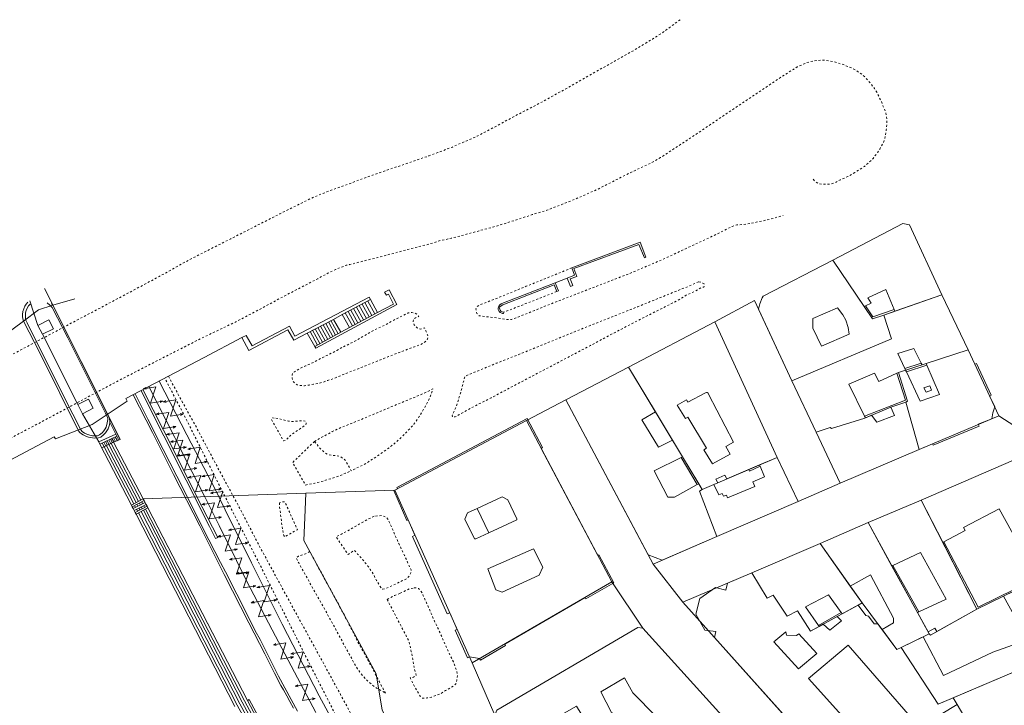
# Model space of a CAD drawing. Units: millimetres. Extents: x 2738071 to 5896651, y -4135862 to 1335638.
# Drawn here: x 4448009 to 4693551, y 420303 to 591358 of the extents above; entities that cross this region are included whole.
import ezdxf

# ---------------------------------------------------------------- set-up
doc = ezdxf.new("R2010")
doc.units = ezdxf.units.MM
doc.header["$MEASUREMENT"] = 0
doc.linetypes.add('5_5_BP_sz', pattern=[1000, 500, -500])
for name, color, linetype, lineweight, true_color in [('BURKOLAT_Toll_száma__31', 7, 'Continuous', 5, 0x3c3c3c), ('FOLDRESZLET_Toll_száma__31', 7, 'Continuous', 5, 0x3c3c3c), ('FOLYO_Toll_száma__31', 7, 'Continuous', 5, 0x3c3c3c), ('HID_Toll_száma__31', 7, 'Continuous', 5, 0x3c3c3c), ('INTEZMENYI_EP_Toll_száma__31', 7, 'Continuous', 5, 0x3c3c3c), ('KOZT_LEPCSO_Toll_száma__31', 7, 'Continuous', 5, 0x3c3c3c), ('LAKOEPULET_Toll_száma__31', 7, 'Continuous', 5, 0x3c3c3c), ('TAMFAL_Toll_száma__31', 7, 'Continuous', 5, 0x3c3c3c), ('VILLAMOS_Toll_száma__31', 7, 'Continuous', 5, 0x3c3c3c)]:
    doc.layers.add(name, color=color, linetype=linetype, lineweight=lineweight, true_color=true_color)

msp = doc.modelspace()

# ---------------------------------------------------------------- linework, layer by layer
at = {"layer": 'BURKOLAT_Toll_száma__31', "linetype": '5_5_BP_sz', "flags": 128}
for points in [[(4612711, 591358), (4608451, 588218), (4605851, 586528), (4604151, 585528), (4601071, 583638), (4596541, 581108), (4582811, 573348), (4577681, 570518), (4571351, 567238), (4565571, 564108), (4562131, 562318), (4559991, 561328), (4558141, 560588), (4555901, 559588), (4554611, 559148), (4553611, 558698), (4552261, 558208), (4550071, 557368), (4545291, 555738), (4535971, 552578), (4528101, 549658), (4524611, 548428), (4520481, 546698), (4512901, 542918), (4500691, 536718), (4490471, 531548), (4482781, 527278), (4474601, 522908), (4466161, 518428), (4454031, 512028), (4444141, 506758), (4426631, 497668), (4405731, 486938), (4378901, 473028), (4361771, 464038), (4336351, 450778), (4324956, 444851)], [(4645921, 551538), (4646521, 550878), (4647311, 550418), (4648351, 550308), (4649401, 550308), (4650241, 550348), (4651641, 550848), (4652641, 551388), (4654531, 552228), (4656281, 553228), (4658671, 554768), (4659721, 555618), (4660821, 556718), (4661971, 558268), (4662471, 559068), (4662871, 559768), (4663371, 560628), (4663771, 561678), (4664131, 563888), (4664291, 565388), (4664241, 566398), (4664151, 567358), (4663851, 568618), (4663261, 569828), (4662871, 571028), (4662331, 572038), (4661841, 573098), (4661151, 574158), (4660261, 575428), (4659721, 575978), (4659071, 576738), (4658231, 577598), (4656601, 578668), (4655561, 579278), (4653381, 580138), (4651141, 580858), (4649251, 581178), (4648011, 581278), (4646621, 581138), (4645821, 581048), (4644981, 580848), (4644281, 580648), (4643281, 580158), (4641891, 579558), (4640941, 578968), (4638141, 577218), (4624411, 568008), (4615231, 561778), (4611191, 559188), (4607841, 556948), (4605251, 555508), (4602661, 554318), (4600621, 553328), (4598471, 552288), (4594781, 550398), (4592141, 549058), (4588701, 547518), (4585121, 545988), (4581831, 544748), (4579441, 543808), (4575851, 542728), (4571671, 541348), (4566241, 539668), (4562061, 538538), (4555631, 536818), (4554241, 536528), (4552901, 536238), (4550211, 535398), (4547471, 534708), (4543641, 533728), (4541591, 533138), (4539651, 532648), (4537361, 532008), (4535171, 531518), (4533631, 531128), (4531641, 530588), (4530251, 530248), (4529451, 530098), (4528151, 529558), (4526811, 529058), (4526061, 528708), (4524871, 528118), (4522321, 526728), (4513161, 521958), (4507731, 519028), (4501951, 515998), (4493021, 511728), (4489431, 509888), (4482491, 506368), (4477151, 503628), (4471051, 500458), (4460861, 494988), (4450621, 489518), (4443221, 485648), (4431971, 479838), (4416041, 471538), (4410901, 468858), (4406861, 466718), (4393461, 459818), (4372431, 448738), (4335554, 429368)], [(4585681, 529438), (4579651, 526968), (4574311, 524838), (4568431, 522408), (4564101, 520728), (4562561, 520138), (4561961, 519638), (4561801, 519188), (4561851, 518628), (4562051, 518028), (4562591, 517468), (4563241, 517418), (4564281, 517258), (4567011, 516988), (4569501, 516568), (4570641, 516518), (4573731, 517748), (4576421, 518788), (4579261, 519978), (4583741, 521708), (4590621, 524378), (4600741, 528288), (4603581, 529528), (4605971, 530518), (4609761, 532158), (4612101, 533298), (4614851, 534588), (4621031, 537458), (4625721, 539798), (4626811, 540138), (4628211, 540228), (4630401, 540518), (4631691, 540818), (4634131, 541348), (4635981, 541788), (4638371, 542528)], [(4581931, 523518), (4568761, 518388)], [(4485111, 502388), (4488631, 495868), (4491751, 490268), (4496421, 481438), (4503231, 468828), (4507691, 460208), (4516401, 444218), (4523881, 430588), (4532991, 413848), (4538361, 404208), (4544451, 392808), (4547751, 386608), (4549521, 383378), (4551381, 379638), (4552761, 377368), (4552411, 377118), (4551081, 378738), (4548911, 381568), (4547141, 383838), (4545611, 386118), (4540931, 393278), (4537831, 398178), (4535711, 401408), (4533941, 404238), (4532801, 406258), (4531571, 408428), (4529361, 412908), (4519621, 431978), (4508011, 455178), (4498541, 473688), (4488871, 492998), (4484201, 501908)], [(4521541, 486108), (4520691, 485358), (4516091, 480868), (4517561, 478288), (4519281, 475268), (4521621, 475698), (4524301, 476438), (4526041, 476978), (4527591, 477478), (4529281, 478218), (4530671, 478808)], [(4539631, 446728), (4545091, 436288), (4545671, 433668), (4546061, 431808), (4546351, 429798), (4546881, 427778), (4546231, 427338), (4545391, 427138), (4545931, 426028), (4546521, 424968), (4547011, 424108), (4547901, 422548), (4548341, 422088), (4549041, 422088), (4549581, 422138), (4550681, 422328), (4551871, 422778), (4553121, 423268), (4554221, 423968), (4555611, 424758), (4556261, 425208), (4556861, 425758), (4557021, 426558), (4557121, 427168), (4557171, 428068), (4556981, 428878), (4556641, 429928), (4556151, 431138), (4554921, 433668), (4554181, 435278), (4552911, 438248), (4551281, 441678), (4549621, 445558), (4548631, 447628), (4548391, 448388), (4547851, 449038), (4547501, 449448), (4546811, 449648), (4546111, 449558)], [(4546111, 449558), (4545111, 449358), (4543871, 448718), (4542821, 448218)], [(4542821, 448218), (4541531, 447728), (4539631, 446728)]]:
    msp.add_lwpolyline(points, dxfattribs=at)
for points in [[(4617291, 525978), (4614691, 524788), (4611801, 523648), (4607371, 521868), (4602131, 519738), (4590721, 515228), (4585041, 512958), (4573081, 508058), (4566851, 505628), (4559031, 502408), (4558471, 500098), (4558171, 499098), (4557961, 498198), (4557611, 497238), (4557251, 495938), (4556801, 494688), (4556401, 493878), (4556051, 493028), (4555841, 492528), (4555941, 492228), (4556591, 492268), (4557581, 492818), (4558581, 493368), (4560731, 494558), (4565611, 497038), (4575281, 502158), (4585501, 507528), (4590341, 510058), (4596471, 513338), (4602311, 516368), (4609091, 519788), (4612991, 521778), (4614331, 522678), (4616581, 523668), (4617981, 524508), (4618621, 524658), (4618731, 525058), (4618681, 525458), (4618381, 525618), (4617931, 525818)], [(4528361, 509548), (4527111, 508848), (4524571, 507558), (4522581, 506568), (4521341, 505868), (4519301, 504978), (4518061, 504428), (4517161, 503928), (4516511, 503488), (4516071, 503188), (4515961, 502638), (4515961, 501928), (4516061, 501428), (4516361, 500918), (4516751, 500518), (4517201, 500268), (4517991, 500058), (4519031, 500048), (4520171, 500198), (4521311, 500388), (4522411, 500628), (4523551, 500878), (4524841, 501368), (4526091, 501768), (4527381, 502258), (4529021, 502958), (4533451, 504688), (4540021, 507308), (4543711, 508738), (4546501, 509778), (4547891, 510228), (4548791, 510718), (4549241, 511068), (4549591, 511418), (4549791, 512018), (4549741, 512728), (4549301, 513738), (4548961, 514488), (4548461, 514288), (4547961, 514148), (4547461, 514248), (4547121, 514448), (4546821, 514808), (4546421, 515258), (4546181, 515618), (4546131, 516168), (4546231, 516618), (4546681, 516968), (4547581, 517268), (4547131, 517768), (4546641, 518178), (4545841, 518278), (4545401, 518288), (4544901, 518188), (4543651, 517588), (4541311, 516398), (4538971, 515108), (4536431, 513918), (4533891, 512478), (4531741, 511228)], [(4521541, 486108), (4522131, 485448), (4522671, 484598), (4523311, 484038), (4523951, 483428), (4524891, 482868), (4525981, 482658), (4527171, 482558), (4528061, 482348), (4528561, 481938), (4529201, 481438), (4529841, 480278), (4530671, 478808), (4531921, 479458), (4533421, 480148), (4534961, 481048), (4537101, 482388), (4538851, 483638), (4540751, 485028), (4542941, 486928), (4544741, 488728), (4546341, 490478), (4547641, 492328), (4549001, 494578), (4550151, 496738), (4551061, 499248), (4548521, 498008), (4540351, 494638), (4533881, 491908), (4528601, 489788), (4525971, 488598), (4524471, 487748), (4523181, 487108)], [(4511511, 491958), (4511161, 492058), (4510911, 491908), (4510811, 491608), (4511251, 490748), (4512281, 488978), (4513511, 486758), (4513851, 486258), (4514251, 486358), (4514951, 487008), (4515691, 487758), (4516691, 488498), (4517691, 489098), (4518481, 489698), (4519081, 490098), (4519331, 490298), (4519481, 490648), (4519481, 490948), (4519281, 491148), (4518791, 491308), (4518241, 491308), (4517401, 491208), (4516111, 491118), (4515021, 491178), (4514081, 491438), (4512801, 491748)], [(4512791, 470828), (4512831, 469728), (4513261, 466408), (4513541, 464288), (4513731, 463288), (4513881, 462678), (4514071, 462328), (4517271, 464118), (4514131, 471078), (4513441, 471028)], [(4536371, 467468), (4534871, 466718), (4532631, 465478), (4530341, 464138), (4528241, 463038), (4526901, 462348), (4529901, 457958), (4530651, 458398), (4531451, 458998), (4532291, 458038), (4533571, 456618), (4534861, 455058), (4535451, 454148), (4536141, 453138), (4537021, 451428), (4538161, 449558), (4538601, 449298), (4539151, 449398), (4540201, 449848), (4542141, 450738), (4543341, 451328), (4544581, 451928), (4545131, 452528), (4545581, 453328), (4545641, 454088), (4545101, 455088), (4544611, 456348), (4543971, 457718), (4542541, 460638), (4542151, 461648), (4541561, 462758), (4541221, 463718), (4540731, 464768), (4540291, 465778), (4539851, 466738), (4539551, 467088), (4538951, 467448), (4538361, 467648), (4537761, 467608)], [(4520361, 458668), (4519121, 458018), (4518271, 457778), (4517571, 457478), (4516921, 457078), (4517611, 455818), (4520961, 449768), (4525141, 442348), (4530261, 432918), (4532231, 429438), (4533121, 428168), (4533711, 427518), (4534451, 426658), (4535341, 425898), (4536381, 425038), (4537121, 424478), (4538511, 423768), (4539301, 423258), (4538271, 425118), (4537291, 426988), (4535661, 430118), (4532311, 436168), (4531531, 437888), (4528381, 443888), (4525481, 449288), (4523951, 452058), (4522231, 455188)]]:
    msp.add_lwpolyline(points, close=True, dxfattribs=at)
at = {"layer": 'FOLDRESZLET_Toll_száma__31', "linetype": 'Continuous', "flags": 128}
for points in [[(4660681, 516728), (4650771, 531388)], [(4473091, 486618), (4454191, 524268)], [(4621341, 515958), (4631291, 521258)], [(4640581, 501218), (4631291, 521258)], [(4677941, 522748), (4663471, 517638)], [(4684511, 508998), (4677941, 522748)], [(4599811, 504688), (4621341, 515958)], [(4621341, 515958), (4636881, 482168)], [(4663471, 517638), (4665421, 511728), (4640581, 501218)], [(4660681, 516728), (4663471, 517638)], [(4667131, 503328), (4684511, 508998)], [(4692221, 492548), (4684511, 508998)], [(4584231, 496558), (4599811, 504688)], [(4618241, 474178), (4599811, 504688)], [(4646621, 488448), (4640581, 501218)], [(4668971, 495938), (4669441, 496178), (4667131, 503328)], [(4574381, 491348), (4584231, 496558)], [(4584231, 496558), (4605951, 455508)], [(4665271, 494728), (4658731, 491978)], [(4665271, 494728), (4668971, 495938)], [(4672291, 484158), (4668971, 495938)], [(4574381, 491348), (4541531, 473968)], [(4595651, 451088), (4574381, 491348)], [(4658731, 491978), (4650431, 489328), (4650131, 489628), (4646621, 488448)], [(4692221, 492548), (4672291, 484158)], [(4703941, 484978), (4692221, 492548)], [(4471441, 485918), (4473091, 486618)], [(4652601, 475708), (4646621, 488448)], [(4478791, 471818), (4471441, 485918)], [(4672291, 484158), (4652601, 475708)], [(4672801, 471468), (4703941, 484978)], [(4636881, 482168), (4618241, 474178)], [(4642131, 471168), (4636881, 482168)], [(4519401, 473210), (4541531, 473968)], [(4541531, 473968), (4560861, 430878)], [(4621881, 462408), (4617501, 473728), (4618241, 474178)], [(4642131, 471168), (4652601, 475708)], [(4478791, 471818), (4519401, 473210)], [(4520651, 391628), (4504851, 421478), (4478791, 471818)], [(4556891, 378218), (4552391, 393648), (4538431, 419128), (4536931, 428128), (4518861, 461448), (4519211, 469048), (4519401, 473210)], [(4659581, 465908), (4672801, 471468)], [(4686721, 444328), (4672801, 471468)], [(4621881, 462408), (4642131, 471168)], [(4647601, 460638), (4659581, 465908)], [(4674831, 438138), (4659581, 465908)], [(4605951, 455508), (4621881, 462408)], [(4647601, 460638), (4630571, 453368)], [(4658131, 445878), (4647601, 460638)], [(4605951, 455508), (4613411, 446048)], [(4613411, 446048), (4630571, 453368)], [(4630571, 453368), (4634391, 447028), (4635891, 447818), (4639391, 442528), (4641941, 443888), (4645181, 438818)], [(4706821, 454088), (4686721, 444328)], [(4560861, 430878), (4595651, 451088)], [(4603431, 439548), (4595651, 451088)], [(4613411, 446048), (4667811, 385258), (4687381, 363388)], [(4645181, 438818), (4658131, 445878)], [(4658131, 445878), (4666741, 434198)], [(4674831, 438138), (4675131, 437838), (4686721, 444328)], [(4566501, 417838), (4567011, 419128), (4602121, 439748), (4603431, 439548)], [(4623911, 416818), (4603431, 439548)], [(4667841, 434688), (4674831, 438138)], [(4666741, 434198), (4667841, 434688)], [(4677091, 420628), (4667841, 434688)], [(4560861, 430878), (4566501, 417838)], [(4696981, 429038), (4677091, 420628)]]:
    msp.add_lwpolyline(points, dxfattribs=at)
at = {"layer": 'FOLYO_Toll_száma__31', "linetype": 'Continuous'}
for p, q in [((4452551, 515048), (4450501, 521248)), ((4453691, 512878), (4452551, 515048)), ((4462511, 495328), (4453691, 512878)), ((4463691, 493058), (4462511, 495328)), ((4467741, 485998), (4463691, 493058)), ((4468011, 485438), (4467741, 485998)), ((4475891, 470248), (4468011, 485438)), ((4476091, 469838), (4475891, 470248)), ((4476341, 469388), (4476091, 469838)), ((4476581, 468878), (4476341, 469388)), ((4476831, 468428), (4476581, 468878)), ((4477031, 468028), (4476831, 468428)), ((4501651, 419978), (4477031, 468028))]:
    msp.add_line(p, q, dxfattribs=at)
at = {"layer": 'HID_Toll_száma__31', "linetype": 'Continuous'}
for p, q in [((4542081, 520318), (4540151, 523958)), ((4450051, 520848), (4449641, 520348)), ((4455541, 520168), (4454861, 520688)), ((4461751, 521678), (4456281, 520098)), ((4448791, 518538), (4448681, 517788)), ((4449041, 519248), (4448791, 518538)), ((4452671, 518968), (4448971, 516178)), ((4449291, 519848), (4449041, 519248)), ((4449641, 520348), (4449291, 519848)), ((4449481, 518188), (4449431, 517678)), ((4449591, 518788), (4449481, 518188)), ((4449891, 519388), (4449591, 518788)), ((4450241, 519938), (4449891, 519388)), ((4450591, 520388), (4450241, 519938)), ((4456281, 520098), (4452671, 518968)), ((4456071, 519588), (4455541, 520168)), ((4456281, 520098), (4455941, 520528)), ((4460011, 511988), (4456071, 519588)), ((4470371, 492038), (4456281, 520098)), ((4521851, 509378), (4542081, 520318)), ((4448971, 516178), (4443771, 512288)), ((4448681, 517788), (4448681, 517288)), ((4448681, 517288), (4448781, 516728)), ((4448781, 516728), (4448971, 516178)), ((4448971, 516178), (4453111, 508058)), ((4449431, 517678), (4449431, 517128)), ((4449431, 517128), (4449471, 516528)), ((4449471, 516528), (4449871, 515768)), ((4449871, 515768), (4454401, 506688)), ((4455301, 516488), (4452551, 515048)), ((4456431, 514268), (4455301, 516488)), ((4452551, 515048), (4453691, 512878)), ((4453691, 512878), (4456431, 514268)), ((4505111, 508788), (4514911, 513948)), ((4514911, 513948), (4516351, 511378)), ((4469371, 493178), (4460011, 511988)), ((4494011, 507048), (4503411, 512028)), ((4503411, 512028), (4505111, 508788)), ((4516351, 511378), (4519681, 513168)), ((4519681, 513168), (4521601, 509838)), ((4521601, 509838), (4521851, 509378)), ((4453111, 508058), (4462671, 488788)), ((4454401, 506688), (4461251, 492928)), ((4474471, 496808), (4494011, 507048)), ((4465151, 496668), (4462511, 495328)), ((4466341, 494398), (4465151, 496668)), ((4466061, 490328), (4474821, 496158)), ((4474821, 496158), (4474471, 496808)), ((4462511, 495328), (4463691, 493058)), ((4463691, 493058), (4466341, 494398)), ((4461251, 492928), (4463271, 489038)), ((4469961, 491918), (4469371, 493178)), ((4469851, 490758), (4469961, 491608)), ((4469961, 491608), (4469961, 491918)), ((4470501, 490908), (4470371, 492038)), ((4456931, 486818), (4466061, 490328)), ((4462671, 488788), (4463011, 488388)), ((4463271, 489038), (4463611, 488638)), ((4463611, 488638), (4464161, 488228)), ((4468591, 488248), (4469001, 488748)), ((4469001, 488748), (4469301, 489258)), ((4469301, 489258), (4469551, 489708)), ((4469441, 488298), (4469741, 488748)), ((4469551, 489708), (4469851, 490758)), ((4469741, 488748), (4470041, 489248)), ((4470041, 489248), (4470251, 489798)), ((4470251, 489798), (4470401, 490298)), ((4470401, 490298), (4470501, 490908)), ((4338768, 425105), (4456631, 487318)), ((4456631, 487318), (4456931, 486818)), ((4463011, 488388), (4463411, 488038)), ((4463411, 488038), (4463811, 487778)), ((4463811, 487778), (4464211, 487578)), ((4464161, 488228), (4464761, 487928)), ((4464211, 487578), (4464701, 487368)), ((4464701, 487368), (4465201, 487168)), ((4464761, 487928), (4465501, 487668)), ((4465201, 487168), (4466151, 487008)), ((4465501, 487668), (4466201, 487518)), ((4466151, 487008), (4466741, 486958)), ((4466201, 487518), (4467051, 487508)), ((4466741, 486958), (4467691, 486998)), ((4467051, 487508), (4467441, 487558)), ((4467441, 487558), (4467941, 487758)), ((4467691, 486998), (4468241, 487198)), ((4467941, 487758), (4468591, 488248)), ((4468241, 487198), (4468941, 487748)), ((4468941, 487748), (4469441, 488298))]:
    msp.add_line(p, q, dxfattribs=at)
at = {"layer": 'INTEZMENYI_EP_Toll_száma__31', "linetype": 'Continuous', "flags": 128}
for points in [[(4700901, 451208), (4706821, 454088), (4706591, 454458), (4717151, 460158), (4703941, 484978), (4672801, 471468), (4678191, 460968), (4678461, 461128), (4683761, 463908), (4683361, 464668), (4692301, 469288), (4697121, 460608), (4696471, 460208), (4700751, 451488)], [(4696981, 429038), (4680791, 422198), (4681791, 420498), (4705591, 380128), (4706631, 378508), (4749481, 404398), (4728301, 439208), (4716671, 435588), (4717921, 432988), (4719211, 430868), (4699131, 423758), (4697901, 427088)]]:
    msp.add_lwpolyline(points, close=True, dxfattribs=at)
at = {"layer": 'KOZT_LEPCSO_Toll_száma__31', "linetype": 'Continuous', "flags": 128}
msp.add_lwpolyline([(4519681, 513168), (4521601, 509838), (4528081, 513368), (4530271, 514558), (4537251, 518338), (4535471, 521518), (4528451, 517788), (4526251, 516598)], close=True, dxfattribs=at)
for points in [[(4534100, 520790), (4535851, 517578)], [(4534799, 521161), (4536551, 517958)], [(4535471, 521518), (4537251, 518338)], [(4529190, 518181), (4530971, 514938)], [(4529893, 518555), (4531661, 515318)], [(4530592, 518926), (4532361, 515688)], [(4531292, 519298), (4533061, 516068)], [(4531991, 519669), (4533761, 516448)], [(4532698, 520045), (4534461, 516828)], [(4533401, 520418), (4535151, 517198)], [(4524990, 515940), (4526780, 512660)], [(4525641, 516280), (4527433, 513015)], [(4526251, 516598), (4528081, 513368)], [(4528451, 517788), (4530271, 514558)], [(4520411, 513549), (4522249, 510192)], [(4521069, 513893), (4522898, 510545)], [(4521719, 514232), (4523550, 510900)], [(4522369, 514572), (4524191, 511249)], [(4523032, 514918), (4524839, 511602)], [(4523682, 515257), (4525492, 511958)], [(4524340, 515601), (4526140, 512311)], [(4519681, 513168), (4521601, 509838)], [(4478721, 499098), (4483851, 488908), (4489161, 478368), (4492111, 472468), (4497411, 462178), (4496861, 461928), (4495341, 464908), (4489501, 476508), (4483941, 487548), (4478271, 498798)], [(4516281, 419628), (4515391, 421248), (4514601, 422658), (4513761, 424168), (4513171, 425278), (4511591, 428358), (4509181, 433148), (4505191, 440868), (4499041, 452968), (4492901, 465078), (4486371, 477888), (4481101, 488328), (4476311, 497778)], [(4476771, 498018), (4479981, 491698), (4483821, 484088), (4488841, 474198), (4493791, 464368), (4498071, 455938), (4499301, 453618), (4504951, 442428), (4506771, 438898), (4507961, 436728), (4510121, 432438), (4512531, 427598), (4517271, 418868)], [(4470368, 492041), (4473091, 486618)], [(4471981, 487928), (4472201, 487458), (4468011, 485438), (4467741, 485998), (4471981, 487928), (4470501, 490908)], [(4469821, 486308), (4470321, 485388)], [(4470221, 486508), (4470721, 485578)], [(4470621, 486698), (4471131, 485768)], [(4471021, 486898), (4471531, 485958)], [(4471421, 487088), (4471941, 486128)], [(4473091, 486618), (4471441, 485918)], [(4471831, 487278), (4472361, 486308)], [(4472201, 487458), (4472701, 486458)], [(4468011, 485438), (4475891, 470248), (4478791, 471818)], [(4471441, 485918), (4468491, 484518)], [(4468611, 485728), (4469111, 484808)], [(4469011, 485928), (4469511, 484998)], [(4469061, 484788), (4476471, 470558)], [(4469411, 486118), (4469921, 485198)], [(4469651, 485068), (4477051, 470878)], [(4470251, 485348), (4477631, 471188)], [(4470841, 485638), (4478211, 471508)], [(4471441, 485918), (4478791, 471818)], [(4478791, 471818), (4479021, 471378)], [(4475891, 470248), (4476091, 469838)], [(4479021, 471378), (4476091, 469838)], [(4476091, 469838), (4476341, 469388)], [(4479281, 470878), (4476341, 469388)], [(4476341, 469388), (4476581, 468878)], [(4479541, 470368), (4476581, 468878)], [(4476681, 470148), (4476911, 469678)], [(4479761, 469948), (4476831, 468428)], [(4479761, 469948), (4479961, 469568), (4477031, 468028)], [(4477181, 469178), (4477401, 468718)], [(4477261, 470458), (4477511, 469978)], [(4477771, 469478), (4477981, 469028)], [(4477851, 470768), (4478101, 470278)], [(4478371, 469778), (4478581, 469338)], [(4478431, 471068), (4478671, 470568)], [(4478851, 468988), (4503521, 421068), (4519431, 391388)], [(4478951, 470068), (4479151, 469628)], [(4479021, 471378), (4479281, 470878)], [(4479281, 470878), (4479541, 470368)], [(4479401, 469268), (4504081, 421448), (4519941, 391698)], [(4479541, 470368), (4479761, 469948)], [(4479961, 469568), (4504831, 421518)], [(4476581, 468878), (4476831, 468428)], [(4476831, 468428), (4477031, 468028)], [(4477031, 468028), (4501651, 419978)], [(4477641, 468348), (4502271, 420318), (4518411, 390788)], [(4478261, 468668), (4502891, 420698), (4518921, 391088)], [(4570061, 329618), (4564121, 327528), (4556821, 337378), (4549961, 346828), (4549071, 348088), (4543941, 355758), (4541181, 359948), (4535721, 368228), (4532811, 372618), (4529031, 378878), (4522791, 389178), (4521611, 391248), (4521171, 391648), (4514971, 403398), (4509351, 413998), (4505201, 421758), (4504831, 421518)], [(4504831, 421518), (4520651, 391628)]]:
    msp.add_lwpolyline(points, dxfattribs=at)
at = {"layer": 'LAKOEPULET_Toll_száma__31', "linetype": 'Continuous', "flags": 128}
for points in [[(4658611, 519798), (4658971, 519978), (4660321, 520618), (4659481, 521978), (4664021, 524068), (4666081, 519028), (4666251, 518618), (4677941, 522748), (4669901, 540168), (4668221, 540538), (4650771, 531388)], [(4650771, 531388), (4633431, 522368), (4633181, 521928), (4632981, 521528), (4632731, 520878), (4632581, 520428), (4632271, 519148), (4640581, 501218), (4665421, 511728), (4663471, 517638), (4660681, 516728), (4658611, 519798)], [(4668741, 504308), (4667021, 508038), (4670961, 509318), (4672831, 505638), (4673031, 505258), (4674051, 505588), (4684511, 508998), (4677941, 522748), (4666251, 518618), (4663471, 517638), (4665421, 511728), (4640581, 501218), (4646621, 488448), (4650131, 489628), (4650431, 489328), (4658731, 491978), (4658901, 492058), (4658721, 492408), (4654791, 500418), (4661171, 503198), (4662251, 501128), (4666761, 503158), (4667131, 503328), (4668941, 503918)], [(4645831, 514408), (4645841, 516818), (4651971, 519498), (4653311, 517728), (4654001, 516418), (4654631, 514558), (4654881, 512938), (4647941, 509868)], [(4621341, 515958), (4599811, 504688), (4606571, 493498), (4610811, 486478), (4613331, 482298), (4617381, 475598), (4618241, 474178), (4621131, 475418), (4622091, 475828), (4621631, 476718), (4623891, 477698), (4624381, 476808), (4632541, 480308), (4636881, 482168)], [(4672291, 484158), (4675651, 485568), (4675811, 485208), (4687241, 489958), (4687041, 490418), (4690421, 491788), (4690701, 493258), (4691181, 494768), (4689891, 497518), (4690251, 497698), (4686621, 505598), (4686201, 505388), (4684511, 508998), (4674051, 505588), (4674221, 505128), (4677421, 497868), (4672581, 496188), (4669151, 503468), (4668941, 503918), (4667131, 503328), (4669441, 496178), (4668971, 495938)], [(4616981, 475358), (4611331, 472228), (4609641, 472238), (4606241, 478798), (4612971, 482118), (4613331, 482298), (4610811, 486478), (4607321, 484698), (4603171, 491508), (4606571, 493498), (4599811, 504688), (4584231, 496558), (4604731, 457808), (4608221, 456488), (4621881, 462408), (4617501, 473728), (4618241, 474178), (4617381, 475598)], [(4673501, 499498), (4674041, 498388), (4675431, 498938), (4674941, 500048)], [(4619821, 497928), (4626031, 485918), (4624131, 484878), (4625221, 482958), (4620771, 480578), (4618601, 484058), (4619251, 484458), (4614661, 492228), (4614011, 491878), (4611941, 495208), (4614291, 496498), (4614631, 495948), (4619031, 498228), (4619281, 498328), (4619481, 498328), (4619681, 498178)], [(4672291, 484158), (4668971, 495938), (4665271, 494728), (4666191, 492608), (4661801, 490928), (4660441, 492698), (4658901, 492058), (4658731, 491978), (4650431, 489328), (4650131, 489628), (4646621, 488448), (4652601, 475708)], [(4541531, 473968), (4541311, 473878), (4544521, 466408), (4544861, 466548), (4546581, 462718), (4545991, 462428), (4554651, 443128), (4555241, 443408), (4557101, 439258), (4556591, 439028), (4559721, 432178), (4560181, 432398), (4562701, 431948), (4562921, 431608), (4569201, 435208), (4568981, 435598), (4589001, 447228), (4589201, 446868), (4596181, 450898), (4592441, 457858), (4592161, 457698), (4578051, 484408), (4578371, 484598), (4574531, 491848), (4542041, 474628), (4542211, 474328)], [(4636881, 482168), (4632541, 480308), (4632671, 479968), (4633771, 477308), (4630821, 476018), (4631321, 474868), (4624531, 472088), (4624241, 472748), (4623541, 472448), (4623201, 473158), (4622351, 472808), (4621131, 475418), (4618241, 474178), (4617501, 473728), (4621881, 462408), (4642131, 471168)], [(4565031, 463308), (4561791, 461828), (4561391, 461828), (4558981, 466768), (4559691, 468328), (4562081, 469418), (4568361, 472288), (4569701, 471578), (4571961, 466838), (4571961, 466538)], [(4562081, 469418), (4565031, 463308), (4571961, 466538), (4571961, 466838), (4569701, 471578), (4568361, 472288)], [(4686721, 444328), (4678191, 460968), (4672801, 471468), (4659581, 465908), (4665541, 455058), (4665741, 455178), (4672631, 458398), (4679031, 446748), (4672271, 443608), (4671921, 443438), (4674551, 438638), (4676261, 439518), (4676741, 438738)], [(4663061, 439198), (4666741, 434198), (4667841, 434688), (4673321, 437388), (4674831, 438138), (4674551, 438638), (4671921, 443438), (4665541, 455058), (4659581, 465908), (4647601, 460638), (4655151, 450058), (4660221, 452838), (4665891, 442048), (4665881, 440888)], [(4564781, 454318), (4576141, 459318), (4578451, 454728), (4577551, 452778), (4568331, 448558), (4566741, 449078)], [(4647601, 460638), (4630571, 453368), (4634391, 447028), (4635891, 447818), (4639391, 442528), (4641941, 443888), (4645181, 438818), (4647351, 439998), (4647201, 440218), (4643941, 444908), (4649731, 447838), (4652891, 443448), (4653091, 443128), (4657121, 445328), (4658131, 445878), (4655151, 450058)], [(4706821, 454088), (4700901, 451208), (4693381, 447568), (4696431, 441928), (4708111, 448438), (4711951, 441168), (4690671, 433568), (4678401, 427758), (4673321, 437388), (4667841, 434688), (4677091, 420628), (4680791, 422198), (4696981, 429038), (4716671, 435588), (4728301, 439208), (4717151, 460158), (4706591, 454458)], [(4580711, 386758), (4591791, 394628), (4591141, 395578), (4605241, 404978), (4605741, 404328), (4623911, 416818), (4603431, 439548), (4602121, 439748), (4567011, 419128), (4566501, 417838), (4572631, 404438), (4572131, 404188), (4573801, 400558), (4574291, 400798)], [(4639271, 437768), (4641761, 437708), (4642311, 438108), (4646811, 433248), (4642211, 429408), (4636071, 436128), (4639071, 438628)], [(4670141, 417438), (4660631, 409348), (4644751, 426998), (4654651, 435328)], [(4600911, 423398), (4606741, 417478), (4607041, 416978), (4606781, 416218), (4604881, 415128), (4604541, 415638), (4599991, 412948), (4600041, 412648), (4593551, 408718), (4593691, 408408), (4589951, 406128), (4587721, 406438), (4582631, 417678), (4586871, 420068), (4589871, 415178), (4589571, 414218), (4590411, 413968), (4590711, 414768), (4595301, 417448), (4595851, 417248), (4596251, 418198), (4595561, 418508), (4592911, 423648), (4598851, 427128)]]:
    msp.add_lwpolyline(points, close=True, dxfattribs=at)
msp.add_lwpolyline([(4677801, 418108), (4681791, 420498), (4680791, 422198), (4677091, 420628), (4667841, 434688), (4666741, 434198), (4663061, 439198), (4662011, 440618), (4661101, 440618), (4659721, 442538), (4659021, 442698), (4657121, 445328), (4653091, 443128), (4651851, 442458), (4652931, 441388), (4650081, 439038), (4648351, 440548), (4647351, 439998), (4645181, 438818), (4641941, 443888), (4639391, 442528), (4635891, 447818), (4634391, 447028), (4630571, 453368), (4624491, 450778), (4624081, 449018), (4621541, 449678), (4617601, 446938), (4616631, 443078), (4618901, 439088), (4621581, 438728), (4621311, 437228), (4667811, 385198)], dxfattribs=at)
at = {"layer": 'TAMFAL_Toll_száma__31', "linetype": 'Continuous', "flags": 128}
for points in [[(4584571, 526888), (4585401, 524818), (4585931, 525038), (4585261, 526678), (4586911, 527318), (4586171, 529288), (4602421, 535268), (4603791, 531938), (4604191, 532088), (4602721, 535818), (4585681, 529438), (4586361, 527628), (4584571, 526888), (4581581, 525748), (4568621, 520698), (4568081, 520458), (4567731, 520208), (4567481, 519908), (4567381, 519658), (4567321, 519348), (4567321, 519048), (4567471, 518748), (4567621, 518548), (4567871, 518338), (4568211, 518138), (4568411, 518088), (4568661, 518088), (4568761, 518388)], [(4581581, 525748), (4582411, 523678), (4581931, 523518), (4581281, 525198), (4568521, 520248), (4568071, 519998), (4567771, 519698), (4567671, 519398), (4567721, 519098), (4567821, 518848), (4568021, 518648), (4568311, 518488), (4568761, 518388)], [(4658971, 519978), (4660801, 517198), (4666081, 519028)], [(4672831, 505638), (4668741, 504308)], [(4674221, 505128), (4669151, 503468)], [(4666761, 503158), (4668941, 496428), (4658721, 492408)], [(4612971, 482118), (4616981, 475358)], [(4632671, 479968), (4629991, 478748), (4629801, 479148)], [(4678461, 461128), (4687031, 444788), (4700751, 451488)], [(4665741, 455178), (4672271, 443608)], [(4652891, 443448), (4647201, 440218)]]:
    msp.add_lwpolyline(points, dxfattribs=at)
for points in [[(4540151, 523958), (4542081, 520318), (4521851, 509378), (4521601, 509838), (4528081, 513368), (4530271, 514558), (4537251, 518338), (4541231, 520418), (4539951, 522838), (4539451, 522598), (4539011, 523348)], [(4535471, 521518), (4535131, 522168), (4516651, 512378), (4515311, 514908), (4505961, 509988), (4504521, 512608), (4503411, 512028), (4505111, 508788), (4514911, 513948), (4516351, 511378), (4519681, 513168), (4526251, 516598), (4528451, 517788)]]:
    msp.add_lwpolyline(points, close=True, dxfattribs=at)
at = {"layer": 'VILLAMOS_Toll_száma__31', "linetype": 'Continuous'}
for p, q in [((4478820, 499286), (4481950, 499736)), ((4478820, 499286), (4479491, 499622)), ((4478820, 499286), (4479558, 499153)), ((4481950, 499736), (4480612, 495710)), ((4480612, 495710), (4483742, 496160)), ((4483742, 496160), (4483004, 496294)), ((4483742, 496160), (4483072, 495824)), ((4483798, 496014), (4486923, 496499)), ((4483798, 496014), (4484465, 496358)), ((4483798, 496014), (4484538, 495889)), ((4486923, 496499), (4485629, 492458)), ((4482037, 492910), (4485163, 493387)), ((4482037, 492910), (4482705, 493252)), ((4482037, 492910), (4482776, 492783)), ((4485163, 493387), (4483859, 489350)), ((4485629, 492458), (4488754, 492942)), ((4488754, 492942), (4488015, 493068)), ((4488754, 492942), (4488087, 492599)), ((4483859, 489350), (4486985, 489826)), ((4486985, 489826), (4486246, 489953)), ((4486985, 489826), (4486318, 489485)), ((4484634, 487852), (4487762, 488314)), ((4484634, 487852), (4485303, 488190)), ((4484634, 487852), (4485373, 487721)), ((4485580, 486003), (4488711, 486445)), ((4485580, 486003), (4486251, 486337)), ((4487762, 488314), (4486440, 484283)), ((4488711, 486445), (4487361, 482422)), ((4485580, 486003), (4486317, 485868)), ((4486440, 484283), (4489568, 484745)), ((4489568, 484745), (4488830, 484876)), ((4489568, 484745), (4488899, 484406)), ((4489904, 484177), (4493027, 484670)), ((4489904, 484177), (4490569, 484522)), ((4489904, 484177), (4490643, 484054)), ((4493027, 484670), (4491745, 480626)), ((4487286, 482577), (4490413, 483045)), ((4487286, 482577), (4487955, 482917)), ((4487286, 482577), (4488025, 482448)), ((4487361, 482422), (4490493, 482863)), ((4490413, 483045), (4489099, 479011)), ((4490493, 482863), (4489755, 482999)), ((4490493, 482863), (4489821, 482529)), ((4489099, 479011), (4492226, 479480)), ((4492226, 479480), (4491488, 479609)), ((4492226, 479480), (4491558, 479140)), ((4491745, 480626), (4494869, 481120)), ((4494869, 481120), (4494129, 481243)), ((4494869, 481120), (4494203, 480774)), ((4490058, 477128), (4493185, 477601)), ((4490058, 477128), (4490726, 477469)), ((4490058, 477128), (4490797, 477000)), ((4493185, 477601), (4491877, 473565)), ((4493420, 477402), (4496545, 477883)), ((4493420, 477402), (4494087, 477745)), ((4493420, 477402), (4494159, 477276)), ((4496545, 477883), (4495247, 473844)), ((4491877, 473565), (4495004, 474039)), ((4495004, 474039), (4494265, 474167)), ((4495004, 474039), (4494336, 473698)), ((4495247, 473844), (4498373, 474325)), ((4498373, 474325), (4497633, 474451)), ((4498373, 474325), (4497705, 473982)), ((4495559, 473220), (4498694, 473633)), ((4495559, 473220), (4496233, 473548)), ((4495559, 473220), (4496295, 473078)), ((4498694, 473633), (4497308, 469623)), ((4493465, 470407), (4496598, 470837)), ((4493465, 470407), (4494138, 470739)), ((4493465, 470407), (4494202, 470269)), ((4496598, 470837), (4495234, 466820)), ((4497308, 469623), (4500444, 470036)), ((4500444, 470036), (4499707, 470178)), ((4500444, 470036), (4499769, 469708)), ((4495234, 466820), (4498367, 467250)), ((4498367, 467250), (4497630, 467388)), ((4498367, 467250), (4497695, 466918)), ((4500064, 464026), (4503197, 464458)), ((4500064, 464026), (4500737, 464358)), ((4503197, 464458), (4501836, 460439)), ((4497434, 462378), (4500566, 462820)), ((4497434, 462378), (4498106, 462712)), ((4497434, 462378), (4498172, 462243)), ((4500566, 462820), (4499217, 458797)), ((4500064, 464026), (4500801, 463888)), ((4499217, 458797), (4502348, 459239)), ((4502348, 459239), (4501610, 459374)), ((4502348, 459239), (4501677, 458904)), ((4501836, 460439), (4504968, 460871)), ((4504968, 460871), (4504231, 461009)), ((4504968, 460871), (4504296, 460539)), ((4500295, 456645), (4503429, 457065)), ((4500295, 456645), (4500969, 456974)), ((4503429, 457065), (4502053, 453052)), ((4500295, 456645), (4501032, 456504)), ((4501989, 453174), (4505116, 453646)), ((4501989, 453174), (4502657, 453515)), ((4501989, 453174), (4502728, 453046)), ((4502053, 453052), (4505187, 453472)), ((4505116, 453646), (4503806, 449611)), ((4505187, 453472), (4504451, 453613)), ((4505187, 453472), (4504514, 453142)), ((4503806, 449611), (4506933, 450083)), ((4506933, 450083), (4506194, 450211)), ((4506933, 450083), (4506265, 449742)), ((4507177, 449732), (4510306, 450188)), ((4507177, 449732), (4507847, 450069)), ((4507177, 449732), (4507915, 449599)), ((4510306, 450188), (4508976, 446159)), ((4505733, 445909), (4508855, 446413)), ((4505733, 445909), (4506398, 446256)), ((4505733, 445909), (4506474, 445788)), ((4508855, 446413), (4507587, 442364)), ((4508976, 446159), (4512105, 446615)), ((4512105, 446615), (4511367, 446747)), ((4512105, 446615), (4511435, 446278)), ((4507587, 442364), (4510709, 442868)), ((4510709, 442868), (4509969, 442989)), ((4510709, 442868), (4510044, 442521)), ((4511264, 435378), (4514383, 435901)), ((4511264, 435378), (4511927, 435730)), ((4511264, 435378), (4512005, 435262)), ((4514383, 435901), (4513139, 431845)), ((4513139, 431845), (4516258, 432368)), ((4516258, 432368), (4515517, 432484)), ((4516258, 432368), (4515596, 432017)), ((4515599, 433146), (4518724, 433628)), ((4515599, 433146), (4516266, 433489)), ((4515599, 433146), (4516339, 433020)), ((4518724, 433628), (4517428, 429589)), ((4517428, 429589), (4520553, 430071)), ((4520553, 430071), (4519814, 430197)), ((4520553, 430071), (4519886, 429728)), ((4516716, 425075), (4519837, 425584)), ((4516716, 425075), (4517380, 425423)), ((4516716, 425075), (4517456, 424955)), ((4519837, 425584), (4518575, 421533)), ((4518575, 421533), (4521696, 422042)), ((4521696, 422042), (4520956, 422161)), ((4521696, 422042), (4521032, 421693))]:
    msp.add_line(p, q, dxfattribs=at)
at = {"layer": 'VILLAMOS_Toll_száma__31', "linetype": 'Continuous', "flags": 128}
for points in [[(4482821, 501188), (4489731, 487768), (4495041, 477528), (4496751, 474198), (4499251, 469058), (4505781, 455838), (4513501, 440508), (4522651, 422708), (4528761, 411408)], [(4480221, 499838), (4482341, 495608), (4486681, 487128), (4487521, 485468), (4488551, 483398), (4490961, 478658), (4494101, 472508), (4497731, 465148), (4502051, 456468), (4503431, 453648), (4505491, 449608), (4510951, 439168), (4516571, 428578), (4521841, 418538)]]:
    msp.add_lwpolyline(points, dxfattribs=at)

doc.saveas('drawing.dxf')
